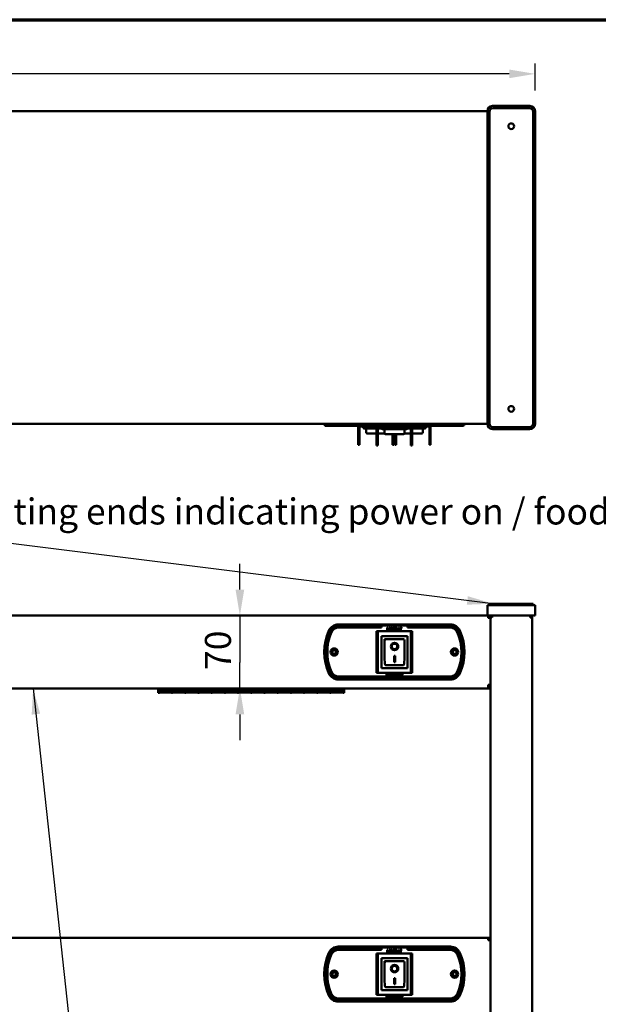
# Model space of a CAD drawing. Units: millimetres. Extents: x 33 to 3544, y 50 to 2050.
# Drawn here: x 607 to 1164, y 1102 to 2050 of the extents above; entities that cross this region are included whole.
import ezdxf

# ---------------------------------------------------------------- set-up
doc = ezdxf.new("R2010")
doc.units = ezdxf.units.MM
doc.header["$LTSCALE"] = 10
for name, color, linetype, lineweight in [('Border (ISO)', 7, 'Continuous', 70), ('Dimension (ISO)', 7, 'Continuous', 25), ('Symbol (ISO)', 7, 'Continuous', 25), ('Visible (ISO)', 7, 'Continuous', 50)]:
    doc.layers.add(name, color=color, linetype=linetype, lineweight=lineweight)
doc.styles.add('Note Text (ISO)', font='tahoma.ttf')
doc.dimstyles.new('Default (ISO)', dxfattribs={"dimscale": 10, "dimtxt": 2.5, "dimasz": 2.5, "dimexe": 1, "dimexo": 2, "dimgap": 0.762, "dimtad": 1, "dimtoh": 1, "dimdec": 1, "dimrnd": 1e-08, "dimzin": 0, "dimdsep": 46, "dimtxsty": 'Note Text (ISO)', "dimcen": 0.09, "dimdle": 10, "dimclrd": 256, "dimclre": 256, "dimclrt": 256, "dimadec": 1, "dimazin": 0, "dimtfac": 1.40208, "dimtmove": 0, "dimatfit": 3, "dimfxl": 1, "dimtolj": 1, "dimtzin": 0, "dimlwd": -1, "dimlwe": -1, "dimarcsym": 0})
doc.dimstyles.new('Default - Method 1b (ISO)$7', dxfattribs={"dimscale": 10, "dimtxt": 2.5, "dimasz": 2.5, "dimexe": 3.175, "dimexo": 0, "dimgap": 0.762, "dimtad": 1, "dimtoh": 1, "dimrnd": 1e-08, "dimtxsty": 'Note Text (ISO)', "dimcen": 0.09, "dimdle": 10, "dimclrd": 256, "dimclre": 256, "dimclrt": 256, "dimazin": 2, "dimtfac": 1.4, "dimtmove": 0, "dimatfit": 3, "dimfxl": 1, "dimtolj": 1, "dimlwd": -1, "dimlwe": -1, "dimarcsym": 0})

# ---------------------------------------------------------------- blocks, each defined once
blk = doc.blocks.new('Borders Default Border')
at = {"layer": 'Border (ISO)', "flags": 128}
blk.add_lwpolyline([(5, 5), (5, 205), (292, 205), (292, 5), (5, 5)], dxfattribs=at)
blk = doc.blocks.new('*D9')
at = {"layer": 'Defpoints', "color": 0, "transparency": 16777216}
for p in [(226.98, 1997.88), (226.98, 1961.95), (1102.98, 1961.95)]:
    blk.add_point(p, dxfattribs=at)
at = {"layer": 'Dimension (ISO)', "transparency": 16777216}
for p, q in [((226.98, 1981.95), (226.98, 2007.88)), ((1102.98, 1981.95), (1102.98, 2007.88)), ((1077.98, 1997.88), (251.98, 1997.88))]:
    blk.add_line(p, q, dxfattribs=at)
for points in [[(251.98, 2002.04), (251.98, 1993.71), (226.98, 1997.88)], [(1077.98, 2002.04), (1077.98, 1993.71), (1102.98, 1997.88)]]:
    blk.add_solid(points, dxfattribs=at)
at = {"layer": 'Dimension (ISO)', "transparency": 16777216, "insert": (481.94, 2031.64), "char_height": 25, "attachment_point": 1, "style": 'Note Text (ISO)'}
blk.add_mtext('\\A1;876', dxfattribs=at)
blk = doc.blocks.new('*D11')
at = {"layer": 'Defpoints', "color": 0, "transparency": 16777216}
for p in [(818.81, 1476.48), (818.59, 1406.48), (818.81, 1406.48)]:
    blk.add_point(p, dxfattribs=at)
at = {"layer": 'Dimension (ISO)', "transparency": 16777216}
for p, q in [((818.81, 1501.48), (818.81, 1526.48)), ((818.81, 1476.48), (818.81, 1451.48)), ((818.81, 1451.48), (818.81, 1431.48)), ((818.81, 1406.48), (818.81, 1431.48)), ((818.81, 1381.48), (818.81, 1356.48))]:
    blk.add_line(p, q, dxfattribs=at)
for points in [[(814.64, 1501.48), (822.98, 1501.48), (818.81, 1476.48)], [(814.64, 1381.48), (822.98, 1381.48), (818.81, 1406.48)]]:
    blk.add_solid(points, dxfattribs=at)
at = {"layer": 'Dimension (ISO)', "transparency": 16777216, "insert": (785.17, 1424.24), "char_height": 25, "attachment_point": 1, "rotation": 90, "style": 'Note Text (ISO)'}
blk.add_mtext('\\A1;70', dxfattribs=at)

msp = doc.modelspace()

# ---------------------------------------------------------------- linework, layer by layer
at = {"layer": 'Visible (ISO)'}
for p, q in [((272.98, 1961.95), (1056.98, 1961.95)), ((1056.98, 1660.95), (1056.98, 1961.95)), ((1061.98, 1966.95), (1097.98, 1966.95)), ((1062.48, 1964.95), (1097.48, 1964.95)), ((1102.98, 1961.95), (1102.98, 1660.95)), ((1058.98, 1661.45), (1058.98, 1961.45)), ((1100.98, 1961.45), (1100.98, 1661.45)), ((272.98, 1660.95), (1056.98, 1660.95)), ((899.98, 1659.75), (899.98, 1660.95)), ((899.98, 1659.75), (904.43, 1659.75)), ((900.98, 1659.75), (900.98, 1659.25)), ((900.98, 1659.25), (905.34, 1659.25)), ((901.98, 1659.25), (901.98, 1659.05)), ((901.98, 1659.05), (905.81, 1659.05)), ((913.54, 1659.75), (904.43, 1659.75)), ((913.54, 1659.25), (905.34, 1659.25)), ((905.81, 1659.05), (914.11, 1659.05)), ((913.54, 1659.75), (1021.42, 1659.75)), ((1021.42, 1659.25), (913.54, 1659.25)), ((954.98, 1659.05), (914.11, 1659.05)), ((934.83, 1658.55), (950.87, 1658.55)), ((937.48, 1657.55), (937.48, 1658.55)), ((954.98, 1659.25), (954.98, 1659.05)), ((960.41, 1659.25), (960.41, 1658.95)), ((961.15, 1658.95), (960.41, 1658.95)), ((961.15, 1659.25), (961.15, 1658.95)), ((961.71, 1658.95), (961.15, 1658.95)), ((961.71, 1659.25), (961.71, 1658.95)), ((962.27, 1658.95), (961.71, 1658.95)), ((962.27, 1659.25), (962.27, 1658.95)), ((963, 1658.95), (962.27, 1658.95)), ((963, 1659.25), (963, 1658.95)), ((963.38, 1659.25), (963.38, 1658.95)), ((964.61, 1658.95), (963.38, 1658.95)), ((965.84, 1658.95), (964.61, 1658.95)), ((965.84, 1659.25), (965.84, 1658.95)), ((966.22, 1659.25), (966.22, 1658.95)), ((967.92, 1658.95), (966.22, 1658.95)), ((967.92, 1659.25), (967.92, 1658.95)), ((968.25, 1659.25), (968.25, 1658.95)), ((969.95, 1658.95), (968.25, 1658.95)), ((969.95, 1659.25), (969.95, 1658.95)), ((970.01, 1659.25), (970.01, 1658.95)), ((970.86, 1658.95), (970.01, 1658.95)), ((970.86, 1659.25), (970.86, 1658.95)), ((971.56, 1658.95), (970.86, 1658.95)), ((971.56, 1659.25), (971.56, 1658.95)), ((972.41, 1658.95), (971.56, 1658.95)), ((972.41, 1659.25), (972.41, 1658.95)), ((974.55, 1658.95), (972.41, 1658.95)), ((974.55, 1659.25), (974.55, 1658.95)), ((979.98, 1659.25), (979.98, 1659.05)), ((1020.85, 1659.05), (979.98, 1659.05)), ((984.09, 1658.55), (1000.13, 1658.55)), ((997.78, 1657.55), (997.78, 1658.55)), ((1020.85, 1659.05), (1029.15, 1659.05)), ((1030.53, 1659.75), (1021.42, 1659.75)), ((1029.62, 1659.25), (1021.42, 1659.25)), ((1029.15, 1659.05), (1032.98, 1659.05)), ((1029.62, 1659.25), (1033.98, 1659.25)), ((1030.53, 1659.75), (1034.98, 1659.75)), ((1032.98, 1659.25), (1032.98, 1659.05)), ((1033.98, 1659.75), (1033.98, 1659.25)), ((1034.98, 1659.75), (1034.98, 1660.95)), ((932.63, 1657.55), (932.63, 1648.75)), ((933.83, 1657.55), (933.83, 1648.75)), ((938.48, 1656.55), (950.28, 1656.55)), ((940.48, 1656.55), (940.48, 1652.77)), ((940.48, 1652.57), (940.48, 1652.77)), ((950.28, 1651.77), (941.28, 1651.77)), ((950.28, 1657.05), (950.28, 1648.25)), ((951.48, 1657.05), (951.48, 1648.25)), ((951.48, 1656.55), (955.26, 1656.55)), ((958.18, 1651.77), (951.48, 1651.77)), ((952.48, 1658.05), (982.48, 1658.05)), ((955.13, 1657.05), (955.13, 1658.05)), ((956.13, 1656.05), (979.13, 1656.05)), ((958.13, 1656.05), (958.13, 1652.27)), ((958.13, 1652.07), (958.13, 1652.27)), ((976.13, 1651.27), (958.93, 1651.27)), ((965.83, 1651.27), (965.83, 1648.75)), ((967.03, 1648.75), (967.03, 1651.27)), ((967.93, 1651.27), (967.93, 1648.75)), ((969.13, 1651.27), (969.13, 1648.75)), ((983.48, 1651.77), (977, 1651.77)), ((977.13, 1652.27), (977.13, 1656.05)), ((980, 1656.55), (983.48, 1656.55)), ((980.13, 1657.05), (980.13, 1658.05)), ((983.48, 1657.05), (983.48, 1648.25)), ((984.68, 1648.25), (984.68, 1657.05)), ((984.68, 1656.55), (996.78, 1656.55)), ((993.78, 1651.77), (984.68, 1651.77)), ((994.78, 1652.77), (994.78, 1656.55)), ((1001.13, 1657.55), (1001.13, 1648.75)), ((1002.33, 1648.75), (1002.33, 1657.55)), ((1097.98, 1655.95), (1061.98, 1655.95)), ((1097.48, 1657.95), (1062.48, 1657.95)), ((932.63, 1640.75), (932.63, 1648.75)), ((932.63, 1640.75), (933.83, 1640.75)), ((933.83, 1648.75), (933.83, 1640.75)), ((950.28, 1640.25), (950.28, 1648.25)), ((950.28, 1640.25), (951.48, 1640.25)), ((951.48, 1648.25), (951.48, 1640.25)), ((965.83, 1640.75), (965.83, 1648.75)), ((965.83, 1640.75), (967.03, 1640.75)), ((967.03, 1648.75), (967.03, 1640.75)), ((967.93, 1640.75), (967.93, 1648.75)), ((967.93, 1640.75), (969.13, 1640.75)), ((969.13, 1648.75), (969.13, 1640.75)), ((983.48, 1640.25), (983.48, 1648.25)), ((983.48, 1640.25), (984.68, 1640.25)), ((984.68, 1648.25), (984.68, 1640.25)), ((1001.13, 1640.75), (1001.13, 1648.75)), ((1001.13, 1640.75), (1002.33, 1640.75)), ((1002.33, 1648.75), (1002.33, 1640.75)), ((1058.98, 1487.98), (1062.48, 1487.98)), ((1058.98, 1487.98), (1058.98, 1486.48)), ((1097.48, 1487.98), (1062.48, 1487.98)), ((1097.48, 1487.98), (1100.98, 1487.98)), ((1100.98, 1487.98), (1100.98, 1486.48)), ((1056.98, 1486.48), (1061.98, 1486.48)), ((1056.98, 1486.48), (1056.98, 1476.48)), ((1097.98, 1486.48), (1061.98, 1486.48)), ((1097.98, 1486.48), (1102.98, 1486.48)), ((1102.98, 1476.48), (1102.98, 1486.48)), ((272.98, 1476.48), (1056.98, 1476.48)), ((1061.98, 1476.48), (1056.98, 1476.48)), ((1057.78, 1476.48), (1057.78, 1474.28)), ((1058.78, 1474.28), (1058.78, 1474.24)), ((1058.78, 1474.28), (1059.98, 1474.28)), ((1059.98, 546.48), (1059.98, 1475.64)), ((1060.68, 1475.64), (1059.98, 1475.64)), ((1060.82, 1475.78), (1060.82, 1476.48)), ((1097.98, 1476.48), (1061.98, 1476.48)), ((1102.98, 1476.48), (1097.98, 1476.48)), ((1098.28, 1475.78), (1098.22, 1475.78)), ((1098.28, 1475.78), (1098.28, 1476.48)), ((1099.65, 1474.78), (1098.28, 1474.78)), ((1099.98, 1474.78), (1099.65, 1474.78)), ((1099.98, 546.48), (1099.98, 1474.78)), ((913.54, 1467.98), (1021.42, 1467.98)), ((1021.42, 1466.98), (913.54, 1466.98)), ((954.98, 1465.98), (914.11, 1465.98)), ((914.11, 1464.98), (954.98, 1464.98)), ((950.28, 1453.48), (950.28, 1461.48)), ((951.48, 1461.48), (950.28, 1461.48)), ((951.48, 1461.48), (951.48, 1453.48)), ((952.48, 1461.48), (951.48, 1461.48)), ((952.48, 1461.48), (982.48, 1461.48)), ((954.98, 1464.98), (954.98, 1465.98)), ((960.41, 1464.98), (960.41, 1462.44)), ((961.15, 1464.98), (960.41, 1464.98)), ((960.41, 1462.44), (961.01, 1462.44)), ((961.01, 1464.12), (961.47, 1463.04)), ((961.01, 1462.44), (961.01, 1464.12)), ((961.71, 1463.73), (961.15, 1464.98)), ((961.47, 1463.04), (961.91, 1463.04)), ((962.27, 1464.98), (961.71, 1463.73)), ((961.91, 1463.04), (962.37, 1464.12)), ((963, 1464.98), (962.27, 1464.98)), ((962.37, 1464.12), (962.37, 1462.44)), ((962.37, 1462.44), (963, 1462.44)), ((963, 1462.44), (963, 1464.98)), ((966.22, 1464.98), (966.22, 1462.44)), ((967.92, 1464.98), (966.22, 1464.98)), ((966.22, 1462.44), (966.86, 1462.44)), ((966.86, 1464.02), (966.86, 1464.5)), ((966.86, 1464.5), (967.92, 1464.5)), ((967.84, 1464.02), (966.86, 1464.02)), ((966.86, 1463.53), (967.84, 1463.53)), ((966.86, 1462.44), (966.86, 1463.53)), ((967.84, 1463.53), (967.84, 1464.02)), ((967.92, 1464.5), (967.92, 1464.98)), ((968.25, 1464.98), (968.25, 1462.44)), ((969.95, 1464.98), (968.25, 1464.98)), ((968.25, 1462.44), (968.88, 1462.44)), ((968.88, 1464.02), (968.88, 1464.5)), ((968.88, 1464.5), (969.95, 1464.5)), ((969.87, 1464.02), (968.88, 1464.02)), ((968.88, 1463.53), (969.87, 1463.53)), ((968.88, 1462.44), (968.88, 1463.53)), ((969.87, 1463.53), (969.87, 1464.02)), ((969.95, 1464.5), (969.95, 1464.98)), ((970.86, 1464.98), (970.01, 1462.44)), ((970.01, 1462.44), (970.64, 1462.44)), ((970.64, 1462.44), (970.81, 1462.96)), ((970.81, 1462.96), (971.6, 1462.96)), ((971.56, 1464.98), (970.86, 1464.98)), ((970.94, 1463.42), (971.2, 1464.26)), ((971.46, 1463.42), (970.94, 1463.42)), ((971.2, 1464.26), (971.46, 1463.42)), ((972.42, 1462.44), (971.56, 1464.98)), ((971.6, 1462.96), (971.76, 1462.44)), ((971.76, 1462.44), (972.42, 1462.44)), ((972.41, 1464.98), (972.41, 1464.5)), ((974.55, 1464.98), (972.41, 1464.98)), ((972.41, 1464.5), (973.16, 1464.5)), ((973.16, 1464.5), (973.16, 1462.44)), ((973.16, 1462.44), (973.8, 1462.44)), ((973.8, 1464.5), (974.55, 1464.5)), ((973.8, 1462.44), (973.8, 1464.5)), ((974.55, 1464.5), (974.55, 1464.98)), ((979.98, 1465.98), (979.98, 1464.98)), ((1020.85, 1465.98), (979.98, 1465.98)), ((979.98, 1464.98), (1020.85, 1464.98)), ((982.48, 1461.48), (983.48, 1461.48)), ((983.48, 1453.48), (983.48, 1461.48)), ((984.68, 1461.48), (983.48, 1461.48)), ((984.68, 1461.48), (984.68, 1453.48)), ((950.28, 1453.48), (950.28, 1429.48)), ((951.48, 1453.48), (951.48, 1429.48)), ((980.13, 1456.88), (955.13, 1456.88)), ((955.13, 1456.88), (956.13, 1455.88)), ((955.13, 1456.88), (955.13, 1425.88)), ((976.13, 1453.88), (958.13, 1453.88)), ((958.13, 1453.86), (958.13, 1453.88)), ((958.13, 1453.86), (958.13, 1433.98)), ((977.13, 1433.98), (977.13, 1452.88)), ((980.13, 1456.88), (979.13, 1455.88)), ((980.13, 1425.88), (980.13, 1456.88)), ((983.48, 1429.48), (983.48, 1453.48)), ((984.68, 1429.48), (984.68, 1453.48)), ((964.94, 1446.8), (964.94, 1446.9)), ((970.32, 1446.8), (970.32, 1446.9)), ((967.13, 1437.7), (968.13, 1437.7)), ((967.13, 1431.82), (967.13, 1437.7)), ((968.13, 1431.92), (967.13, 1431.92)), ((968.13, 1431.82), (967.13, 1431.82)), ((968.13, 1437.7), (968.13, 1431.82)), ((950.28, 1421.48), (950.28, 1429.48)), ((950.28, 1421.48), (951.48, 1421.48)), ((951.48, 1429.48), (951.48, 1421.48)), ((952.48, 1421.48), (951.48, 1421.48)), ((982.48, 1421.48), (952.48, 1421.48)), ((955.13, 1425.88), (956.13, 1426.88)), ((955.13, 1425.88), (980.13, 1425.88)), ((976.13, 1428.88), (959.13, 1428.88)), ((979.13, 1426.88), (980.13, 1425.88)), ((982.48, 1421.48), (983.48, 1421.48)), ((983.48, 1421.48), (983.48, 1429.48)), ((983.48, 1421.48), (984.68, 1421.48)), ((984.68, 1429.48), (984.68, 1421.48)), ((913.54, 1415.98), (1021.42, 1415.98)), ((1021.42, 1414.98), (913.54, 1414.98)), ((958.48, 1417.98), (914.11, 1417.98)), ((914.11, 1416.98), (958.48, 1416.98)), ((958.48, 1416.98), (958.48, 1417.98)), ((959.8, 1420.42), (959.8, 1417.37)), ((960.56, 1420.42), (959.8, 1420.42)), ((959.8, 1417.37), (961.83, 1417.37)), ((960.56, 1417.95), (960.56, 1420.42)), ((961.83, 1417.95), (960.56, 1417.95)), ((961.83, 1417.37), (961.83, 1417.95)), ((962.07, 1420.42), (962.07, 1419.89)), ((963.71, 1420.42), (962.07, 1420.42)), ((962.07, 1419.89), (962.51, 1419.89)), ((962.07, 1417.9), (962.07, 1417.37)), ((962.51, 1417.9), (962.07, 1417.9)), ((962.07, 1417.37), (963.71, 1417.37)), ((962.51, 1419.89), (962.51, 1417.9)), ((963.28, 1419.89), (963.71, 1419.89)), ((963.28, 1417.9), (963.28, 1419.89)), ((963.71, 1417.9), (963.28, 1417.9)), ((963.71, 1419.89), (963.71, 1420.42)), ((963.71, 1417.37), (963.71, 1417.9)), ((965.44, 1419.05), (965.44, 1418.47)), ((966.77, 1419.05), (965.44, 1419.05)), ((965.44, 1418.47), (966.03, 1418.47)), ((966.03, 1418.47), (966.03, 1417.87)), ((966.69, 1419.49), (966.76, 1419.49)), ((966.76, 1419.49), (966.76, 1420.21)), ((966.77, 1417.54), (966.77, 1419.05)), ((967.35, 1420.42), (967.35, 1417.37)), ((968.11, 1420.42), (967.35, 1420.42)), ((967.35, 1417.37), (968.11, 1417.37)), ((968.11, 1419.3), (968.11, 1420.42)), ((969.15, 1419.3), (968.11, 1419.3)), ((968.11, 1418.72), (969.15, 1418.72)), ((968.11, 1417.37), (968.11, 1418.72)), ((969.15, 1420.42), (969.15, 1419.3)), ((969.92, 1420.42), (969.15, 1420.42)), ((969.15, 1418.72), (969.15, 1417.37)), ((969.15, 1417.37), (969.92, 1417.37)), ((969.92, 1417.37), (969.92, 1420.42)), ((970.24, 1420.42), (970.24, 1419.84)), ((972.81, 1420.42), (970.24, 1420.42)), ((970.24, 1419.84), (971.14, 1419.84)), ((971.14, 1419.84), (971.14, 1417.37)), ((971.14, 1417.37), (971.9, 1417.37)), ((971.9, 1419.84), (972.81, 1419.84)), ((971.9, 1417.37), (971.9, 1419.84)), ((972.81, 1419.84), (972.81, 1420.42)), ((972.96, 1418.28), (972.96, 1417.55)), ((973.02, 1418.28), (972.96, 1418.28)), ((975.2, 1419.57), (975.26, 1419.57)), ((975.26, 1419.57), (975.26, 1420.27)), ((976.48, 1417.98), (976.48, 1416.98)), ((1020.85, 1417.98), (976.48, 1417.98)), ((976.48, 1416.98), (1020.85, 1416.98)), ((272.18, 1406.48), (1057.78, 1406.48)), ((740.28, 1406.48), (740.28, 1402.22)), ((741.38, 1406.47), (753.08, 1406.47)), ((741.38, 1406.47), (741.38, 1402.81)), ((753.08, 1404), (741.38, 1404)), ((741.38, 1403.99), (753.08, 1403.99)), ((753.08, 1402.81), (741.38, 1402.81)), ((741.38, 1402.65), (753.08, 1402.65)), ((741.38, 1402.65), (741.38, 1402.22)), ((753.08, 1402.81), (753.08, 1406.47)), ((753.08, 1402.22), (753.08, 1402.65)), ((754.08, 1406.47), (765.78, 1406.47)), ((754.08, 1406.47), (754.08, 1402.81)), ((765.78, 1404), (754.08, 1404)), ((754.08, 1403.99), (765.78, 1403.99)), ((765.78, 1402.81), (754.08, 1402.81)), ((754.08, 1402.65), (765.78, 1402.65)), ((754.08, 1402.65), (754.08, 1402.22)), ((765.78, 1402.81), (765.78, 1406.47)), ((765.78, 1402.22), (765.78, 1402.65)), ((766.78, 1406.47), (778.48, 1406.47)), ((766.78, 1406.47), (766.78, 1402.81)), ((778.48, 1404), (766.78, 1404)), ((766.78, 1403.99), (778.48, 1403.99)), ((778.48, 1402.81), (766.78, 1402.81)), ((766.78, 1402.65), (778.48, 1402.65)), ((766.78, 1402.65), (766.78, 1402.22)), ((778.48, 1402.81), (778.48, 1406.47)), ((778.48, 1402.22), (778.48, 1402.65)), ((779.48, 1406.47), (791.18, 1406.47)), ((779.48, 1406.47), (779.48, 1402.81)), ((791.18, 1404), (779.48, 1404)), ((779.48, 1403.99), (791.18, 1403.99)), ((791.18, 1402.81), (779.48, 1402.81)), ((779.48, 1402.65), (791.18, 1402.65)), ((779.48, 1402.65), (779.48, 1402.22)), ((791.18, 1402.81), (791.18, 1406.47)), ((791.18, 1402.22), (791.18, 1402.65)), ((792.18, 1406.47), (803.88, 1406.47)), ((792.18, 1406.47), (792.18, 1402.81)), ((803.88, 1404), (792.18, 1404)), ((792.18, 1403.99), (803.88, 1403.99)), ((803.88, 1402.81), (792.18, 1402.81)), ((792.18, 1402.65), (803.88, 1402.65)), ((792.18, 1402.65), (792.18, 1402.22)), ((803.88, 1402.81), (803.88, 1406.47)), ((803.88, 1402.22), (803.88, 1402.65)), ((804.88, 1406.47), (816.58, 1406.47)), ((804.88, 1406.47), (804.88, 1402.81)), ((816.58, 1404), (804.88, 1404)), ((804.88, 1403.99), (816.58, 1403.99)), ((816.58, 1402.81), (804.88, 1402.81)), ((804.88, 1402.65), (816.58, 1402.65)), ((804.88, 1402.65), (804.88, 1402.22)), ((816.58, 1402.81), (816.58, 1406.47)), ((816.58, 1402.22), (816.58, 1402.65)), ((817.58, 1406.47), (829.28, 1406.47)), ((817.58, 1406.47), (817.58, 1402.81)), ((829.28, 1404), (817.58, 1404)), ((817.58, 1403.99), (829.28, 1403.99)), ((829.28, 1402.81), (817.58, 1402.81)), ((817.58, 1402.65), (829.28, 1402.65)), ((817.58, 1402.65), (817.58, 1402.22)), ((829.28, 1402.81), (829.28, 1406.47)), ((829.28, 1402.22), (829.28, 1402.65)), ((830.28, 1406.47), (841.98, 1406.47)), ((830.28, 1406.47), (830.28, 1402.81)), ((841.98, 1404), (830.28, 1404)), ((830.28, 1403.99), (841.98, 1403.99)), ((841.98, 1402.81), (830.28, 1402.81)), ((830.28, 1402.65), (841.98, 1402.65)), ((830.28, 1402.65), (830.28, 1402.22)), ((841.98, 1402.81), (841.98, 1406.47)), ((841.98, 1402.22), (841.98, 1402.65)), ((842.98, 1406.47), (854.68, 1406.47)), ((842.98, 1406.47), (842.98, 1402.81)), ((854.68, 1404), (842.98, 1404)), ((842.98, 1403.99), (854.68, 1403.99)), ((854.68, 1402.81), (842.98, 1402.81)), ((842.98, 1402.65), (854.68, 1402.65)), ((842.98, 1402.65), (842.98, 1402.22)), ((854.68, 1402.81), (854.68, 1406.47)), ((854.68, 1402.22), (854.68, 1402.65)), ((855.68, 1406.47), (867.38, 1406.47)), ((855.68, 1406.47), (855.68, 1402.81)), ((867.38, 1404), (855.68, 1404)), ((855.68, 1403.99), (867.38, 1403.99)), ((867.38, 1402.81), (855.68, 1402.81)), ((855.68, 1402.65), (867.38, 1402.65)), ((855.68, 1402.65), (855.68, 1402.22)), ((867.38, 1402.81), (867.38, 1406.47)), ((867.38, 1402.22), (867.38, 1402.65)), ((868.38, 1406.47), (880.08, 1406.47)), ((868.38, 1406.47), (868.38, 1402.81)), ((880.08, 1404), (868.38, 1404)), ((868.38, 1403.99), (880.08, 1403.99)), ((880.08, 1402.81), (868.38, 1402.81)), ((868.38, 1402.65), (880.08, 1402.65)), ((868.38, 1402.65), (868.38, 1402.22)), ((880.08, 1402.81), (880.08, 1406.47)), ((880.08, 1402.22), (880.08, 1402.65)), ((881.08, 1406.47), (892.78, 1406.47)), ((881.08, 1406.47), (881.08, 1402.81)), ((892.78, 1404), (881.08, 1404)), ((881.08, 1403.99), (892.78, 1403.99)), ((892.78, 1402.81), (881.08, 1402.81)), ((881.08, 1402.65), (892.78, 1402.65)), ((881.08, 1402.65), (881.08, 1402.22)), ((892.78, 1402.81), (892.78, 1406.47)), ((892.78, 1402.22), (892.78, 1402.65)), ((893.78, 1406.47), (905.48, 1406.47)), ((893.78, 1406.47), (893.78, 1402.81)), ((905.48, 1404), (893.78, 1404)), ((893.78, 1403.99), (905.48, 1403.99)), ((905.48, 1402.81), (893.78, 1402.81)), ((893.78, 1402.65), (905.48, 1402.65)), ((893.78, 1402.65), (893.78, 1402.22)), ((905.48, 1402.81), (905.48, 1406.47)), ((905.48, 1402.22), (905.48, 1402.65)), ((906.48, 1406.47), (918.18, 1406.47)), ((906.48, 1406.47), (906.48, 1402.81)), ((918.18, 1404), (906.48, 1404)), ((906.48, 1403.99), (918.18, 1403.99)), ((918.18, 1402.81), (906.48, 1402.81)), ((906.48, 1402.65), (918.18, 1402.65)), ((906.48, 1402.65), (906.48, 1402.22)), ((918.18, 1402.81), (918.18, 1406.47)), ((918.18, 1402.22), (918.18, 1402.65)), ((919.28, 1406.48), (919.28, 1402.22)), ((1057.78, 1409.88), (1059.98, 1409.88)), ((1057.78, 1408.68), (1057.78, 1409.88)), ((1057.78, 1409.48), (1058.98, 1409.48)), ((1058.98, 1408.78), (1057.78, 1408.78)), ((1057.78, 1408.68), (1057.78, 1406.48)), ((1059.98, 1407.68), (1057.78, 1407.68)), ((1059.98, 1406.48), (1057.78, 1406.48)), ((1058.08, 1409.48), (1058.08, 1409.88)), ((1058.78, 1409.88), (1058.78, 1409.48)), ((741.38, 1402.22), (740.28, 1402.22)), ((754.08, 1402.22), (753.08, 1402.22)), ((766.78, 1402.22), (765.78, 1402.22)), ((779.48, 1402.22), (778.48, 1402.22)), ((792.18, 1402.22), (791.18, 1402.22)), ((804.88, 1402.22), (803.88, 1402.22)), ((817.58, 1402.22), (816.58, 1402.22)), ((830.28, 1402.22), (829.28, 1402.22)), ((842.98, 1402.22), (841.98, 1402.22)), ((855.68, 1402.22), (854.68, 1402.22)), ((868.38, 1402.22), (867.38, 1402.22)), ((881.08, 1402.22), (880.08, 1402.22)), ((893.78, 1402.22), (892.78, 1402.22)), ((906.48, 1402.22), (905.48, 1402.22)), ((919.28, 1402.22), (918.18, 1402.22)), ((272.18, 1166.48), (1057.78, 1166.48)), ((1057.78, 1166.48), (1057.78, 1164.28)), ((913.54, 1157.98), (1021.42, 1157.98)), ((1021.42, 1156.98), (913.54, 1156.98)), ((1058.78, 1164.28), (1058.78, 1164.24)), ((1058.78, 1164.28), (1059.98, 1164.28)), ((954.98, 1155.98), (914.11, 1155.98)), ((914.11, 1154.98), (954.98, 1154.98)), ((950.28, 1143.48), (950.28, 1151.48)), ((951.48, 1151.48), (950.28, 1151.48)), ((951.48, 1151.48), (951.48, 1143.48)), ((952.48, 1151.48), (951.48, 1151.48)), ((952.48, 1151.48), (982.48, 1151.48)), ((954.98, 1154.98), (954.98, 1155.98)), ((980.13, 1146.88), (955.13, 1146.88)), ((955.13, 1146.88), (956.13, 1145.88)), ((955.13, 1146.88), (955.13, 1115.88)), ((960.41, 1154.98), (960.41, 1152.44)), ((961.15, 1154.98), (960.41, 1154.98)), ((960.41, 1152.44), (961.01, 1152.44)), ((961.01, 1154.12), (961.47, 1153.04)), ((961.01, 1152.44), (961.01, 1154.12)), ((961.71, 1153.73), (961.15, 1154.98)), ((961.47, 1153.04), (961.91, 1153.04)), ((962.27, 1154.98), (961.71, 1153.73)), ((961.91, 1153.04), (962.37, 1154.12)), ((963, 1154.98), (962.27, 1154.98)), ((962.37, 1154.12), (962.37, 1152.44)), ((962.37, 1152.44), (963, 1152.44)), ((963, 1152.44), (963, 1154.98)), ((966.22, 1154.98), (966.22, 1152.44)), ((967.92, 1154.98), (966.22, 1154.98)), ((966.22, 1152.44), (966.86, 1152.44)), ((966.86, 1154.02), (966.86, 1154.5)), ((966.86, 1154.5), (967.92, 1154.5)), ((967.84, 1154.02), (966.86, 1154.02)), ((966.86, 1153.53), (967.84, 1153.53)), ((966.86, 1152.44), (966.86, 1153.53)), ((967.84, 1153.53), (967.84, 1154.02)), ((967.92, 1154.5), (967.92, 1154.98)), ((968.25, 1154.98), (968.25, 1152.44)), ((969.95, 1154.98), (968.25, 1154.98)), ((968.25, 1152.44), (968.88, 1152.44)), ((968.88, 1154.02), (968.88, 1154.5)), ((968.88, 1154.5), (969.95, 1154.5)), ((969.87, 1154.02), (968.88, 1154.02)), ((968.88, 1153.53), (969.87, 1153.53)), ((968.88, 1152.44), (968.88, 1153.53)), ((969.87, 1153.53), (969.87, 1154.02)), ((969.95, 1154.5), (969.95, 1154.98)), ((970.86, 1154.98), (970.01, 1152.44)), ((970.01, 1152.44), (970.64, 1152.44)), ((970.64, 1152.44), (970.81, 1152.96)), ((970.81, 1152.96), (971.6, 1152.96)), ((971.56, 1154.98), (970.86, 1154.98)), ((970.94, 1153.42), (971.2, 1154.26)), ((971.46, 1153.42), (970.94, 1153.42)), ((971.2, 1154.26), (971.46, 1153.42)), ((972.42, 1152.44), (971.56, 1154.98)), ((971.6, 1152.96), (971.76, 1152.44)), ((971.76, 1152.44), (972.42, 1152.44)), ((972.41, 1154.98), (972.41, 1154.5)), ((974.55, 1154.98), (972.41, 1154.98)), ((972.41, 1154.5), (973.16, 1154.5)), ((973.16, 1154.5), (973.16, 1152.44)), ((973.16, 1152.44), (973.8, 1152.44)), ((973.8, 1154.5), (974.55, 1154.5)), ((973.8, 1152.44), (973.8, 1154.5)), ((974.55, 1154.5), (974.55, 1154.98)), ((980.13, 1146.88), (979.13, 1145.88)), ((979.98, 1155.98), (979.98, 1154.98)), ((1020.85, 1155.98), (979.98, 1155.98)), ((979.98, 1154.98), (1020.85, 1154.98)), ((980.13, 1115.88), (980.13, 1146.88)), ((982.48, 1151.48), (983.48, 1151.48)), ((983.48, 1143.48), (983.48, 1151.48)), ((984.68, 1151.48), (983.48, 1151.48)), ((984.68, 1151.48), (984.68, 1143.48)), ((950.28, 1143.48), (950.28, 1119.48)), ((951.48, 1143.48), (951.48, 1119.48)), ((976.13, 1143.88), (958.13, 1143.88)), ((958.13, 1143.86), (958.13, 1143.88)), ((958.13, 1143.86), (958.13, 1123.98)), ((977.13, 1123.98), (977.13, 1142.88)), ((983.48, 1119.48), (983.48, 1143.48)), ((984.68, 1119.48), (984.68, 1143.48)), ((964.94, 1136.8), (964.94, 1136.9)), ((967.13, 1127.7), (968.13, 1127.7)), ((967.13, 1121.82), (967.13, 1127.7)), ((968.13, 1127.7), (968.13, 1121.82)), ((970.32, 1136.8), (970.32, 1136.9)), ((950.28, 1111.48), (950.28, 1119.48)), ((951.48, 1119.48), (951.48, 1111.48)), ((976.13, 1118.88), (959.13, 1118.88)), ((968.13, 1121.92), (967.13, 1121.92)), ((968.13, 1121.82), (967.13, 1121.82)), ((983.48, 1111.48), (983.48, 1119.48)), ((984.68, 1119.48), (984.68, 1111.48)), ((950.28, 1111.48), (951.48, 1111.48)), ((952.48, 1111.48), (951.48, 1111.48)), ((982.48, 1111.48), (952.48, 1111.48)), ((955.13, 1115.88), (956.13, 1116.88)), ((955.13, 1115.88), (980.13, 1115.88)), ((959.8, 1110.42), (959.8, 1107.37)), ((960.56, 1110.42), (959.8, 1110.42)), ((960.56, 1107.95), (960.56, 1110.42)), ((962.07, 1110.42), (962.07, 1109.89)), ((963.71, 1110.42), (962.07, 1110.42)), ((962.07, 1109.89), (962.51, 1109.89)), ((962.51, 1109.89), (962.51, 1107.9)), ((963.28, 1109.89), (963.71, 1109.89)), ((963.28, 1107.9), (963.28, 1109.89)), ((963.71, 1109.89), (963.71, 1110.42)), ((965.44, 1109.05), (965.44, 1108.47)), ((966.77, 1109.05), (965.44, 1109.05)), ((966.69, 1109.49), (966.76, 1109.49)), ((966.76, 1109.49), (966.76, 1110.21)), ((966.77, 1107.54), (966.77, 1109.05)), ((967.35, 1110.42), (967.35, 1107.37)), ((968.11, 1110.42), (967.35, 1110.42)), ((968.11, 1109.3), (968.11, 1110.42)), ((969.15, 1109.3), (968.11, 1109.3)), ((968.11, 1108.72), (969.15, 1108.72)), ((968.11, 1107.37), (968.11, 1108.72)), ((969.15, 1110.42), (969.15, 1109.3)), ((969.92, 1110.42), (969.15, 1110.42)), ((969.15, 1108.72), (969.15, 1107.37)), ((969.92, 1107.37), (969.92, 1110.42)), ((970.24, 1110.42), (970.24, 1109.84)), ((972.81, 1110.42), (970.24, 1110.42)), ((970.24, 1109.84), (971.14, 1109.84)), ((971.14, 1109.84), (971.14, 1107.37)), ((971.9, 1109.84), (972.81, 1109.84)), ((971.9, 1107.37), (971.9, 1109.84)), ((972.81, 1109.84), (972.81, 1110.42)), ((975.2, 1109.57), (975.26, 1109.57)), ((975.26, 1109.57), (975.26, 1110.27)), ((979.13, 1116.88), (980.13, 1115.88)), ((982.48, 1111.48), (983.48, 1111.48)), ((983.48, 1111.48), (984.68, 1111.48)), ((913.54, 1105.98), (1021.42, 1105.98)), ((1021.42, 1104.98), (913.54, 1104.98)), ((958.48, 1107.98), (914.11, 1107.98)), ((914.11, 1106.98), (958.48, 1106.98)), ((958.48, 1106.98), (958.48, 1107.98)), ((959.8, 1107.37), (961.83, 1107.37)), ((961.83, 1107.95), (960.56, 1107.95)), ((961.83, 1107.37), (961.83, 1107.95)), ((962.07, 1107.9), (962.07, 1107.37)), ((962.51, 1107.9), (962.07, 1107.9)), ((962.07, 1107.37), (963.71, 1107.37)), ((963.71, 1107.9), (963.28, 1107.9)), ((963.71, 1107.37), (963.71, 1107.9)), ((965.44, 1108.47), (966.03, 1108.47)), ((966.03, 1108.47), (966.03, 1107.87)), ((967.35, 1107.37), (968.11, 1107.37)), ((969.15, 1107.37), (969.92, 1107.37)), ((971.14, 1107.37), (971.9, 1107.37)), ((972.96, 1108.28), (972.96, 1107.55)), ((973.02, 1108.28), (972.96, 1108.28)), ((976.48, 1107.98), (976.48, 1106.98)), ((1020.85, 1107.98), (976.48, 1107.98)), ((976.48, 1106.98), (1020.85, 1106.98))]:
    msp.add_line(p, q, dxfattribs=at)
for centre, radius in [((1079.98, 1947.45), 2.75), ((1079.98, 1675.45), 2.75), ((909.48, 1441.48), 3.5), ((909.48, 1441.48), 2.5), ((909.48, 1441.48), 1.8), ((1025.48, 1441.48), 3.5), ((1025.48, 1441.48), 2.5), ((1025.48, 1441.48), 1.8), ((909.48, 1131.48), 3.5), ((909.48, 1131.48), 2.5), ((909.48, 1131.48), 1.8), ((1025.48, 1131.48), 3.5), ((1025.48, 1131.48), 2.5), ((1025.48, 1131.48), 1.8)]:
    msp.add_circle(centre, radius, dxfattribs=at)
for centre, radius, start, end in [((1061.98, 1961.95), 5, 90, 180), ((1062.48, 1961.45), 3.5, 90, 180), ((1097.48, 1961.45), 3.5, 0, 90), ((1097.98, 1961.95), 5, 0, 90), ((934.83, 1657.55), 2.2, 137.01411, 180), ((934.83, 1657.55), 1, 90, 180), ((952.48, 1657.05), 2.2, 114.61998, 180), ((982.48, 1657.05), 2.2, 0, 65.38002), ((1000.13, 1657.55), 1, 0, 90), ((1000.13, 1657.55), 2.2, 0, 42.98589), ((1061.98, 1660.95), 5, 180, 270), ((1062.48, 1661.45), 3.5, 180, 270), ((1097.48, 1661.45), 3.5, 270, 0), ((1097.98, 1660.95), 5, 270, 0), ((938.48, 1657.55), 1, 180, 270), ((952.48, 1657.05), 1, 90, 180), ((956.13, 1657.05), 1, 180, 270), ((976.13, 1652.27), 1, 270, 0), ((979.13, 1657.05), 1, 270, 0), ((982.48, 1657.05), 1, 0, 90), ((993.78, 1652.77), 1, 270, 0), ((996.78, 1657.55), 1, 270, 0), ((1057.08, 1473.58), 1.7, 22.97696, 65.68426), ((1057.08, 1473.58), 1, 44.37865, 45.573), ((949.98, 1441.48), 50, 155.63802, 204.36198), ((949.98, 1441.48), 49, 155.63802, 204.36198), ((950.98, 1441.48), 49, 157.20097, 202.79903), ((950.98, 1441.48), 48, 157.20097, 202.79903), ((913.54, 1457.98), 10, 90, 155.63802), ((913.54, 1457.98), 9, 90, 155.63802), ((914.11, 1456.98), 9, 90, 157.20097), ((914.11, 1456.98), 8, 90, 157.20097), ((1020.85, 1456.98), 9, 22.79903, 90), ((1020.85, 1456.98), 8, 22.79903, 90), ((1021.42, 1457.98), 10, 24.36198, 90), ((1021.42, 1457.98), 9, 24.36198, 90), ((983.98, 1441.48), 48, 337.20097, 22.79903), ((983.98, 1441.48), 49, 337.20097, 22.79903), ((984.98, 1441.48), 49, 335.63802, 24.36198), ((984.98, 1441.48), 50, 335.63802, 24.36198), ((976.13, 1452.88), 1, 0, 90), ((914.11, 1425.98), 9, 202.79903, 270), ((914.11, 1425.98), 8, 202.79903, 270), ((1020.85, 1425.98), 8, 270, 337.20097), ((1020.85, 1425.98), 9, 270, 337.20097), ((913.54, 1424.98), 10, 204.36198, 270), ((913.54, 1424.98), 9, 204.36198, 270), ((1021.42, 1424.98), 9, 270, 335.63802), ((1021.42, 1424.98), 10, 270, 335.63802), ((1057.08, 1409.48), 1, 314.427, 315.573), ((1057.08, 1409.48), 1.7, 294.31574, 335.68426), ((1058.98, 1407.78), 1.7, 53.96812, 90), ((1058.98, 1407.78), 1, 0, 90), ((913.54, 1147.98), 10, 90, 155.63802), ((913.54, 1147.98), 9, 90, 155.63802), ((1021.42, 1147.98), 10, 24.36198, 90), ((1021.42, 1147.98), 9, 24.36198, 90), ((1057.08, 1163.58), 1.7, 22.97696, 65.68426), ((1057.08, 1163.58), 1, 44.37865, 45.573), ((949.98, 1131.48), 50, 155.63802, 204.36198), ((949.98, 1131.48), 49, 155.63802, 204.36198), ((950.98, 1131.48), 49, 157.20097, 202.79903), ((950.98, 1131.48), 48, 157.20097, 202.79903), ((914.11, 1146.98), 9, 90, 157.20097), ((914.11, 1146.98), 8, 90, 157.20097), ((1020.85, 1146.98), 9, 22.79903, 90), ((1020.85, 1146.98), 8, 22.79903, 90), ((983.98, 1131.48), 48, 337.20097, 22.79903), ((983.98, 1131.48), 49, 337.20097, 22.79903), ((984.98, 1131.48), 49, 335.63802, 24.36198), ((984.98, 1131.48), 50, 335.63802, 24.36198), ((976.13, 1142.88), 1, 0, 90), ((913.54, 1114.98), 10, 204.36198, 270), ((913.54, 1114.98), 9, 204.36198, 270), ((914.11, 1115.98), 9, 202.79903, 270), ((914.11, 1115.98), 8, 202.79903, 270), ((1020.85, 1115.98), 8, 270, 337.20097), ((1020.85, 1115.98), 9, 270, 337.20097), ((1021.42, 1114.98), 9, 270, 335.63802), ((1021.42, 1114.98), 10, 270, 335.63802)]:
    msp.add_arc(centre, radius, start, end, dxfattribs=at)
for centre, major_axis, ratio, start_param, end_param in [((941.48, 1652.77), (-0.773, -0.773), 0.819804, 5.596485, 6.969886), ((959.13, 1652.27), (-0.773, -0.773), 0.819804, 5.596485, 6.969886), ((959.13, 1452.88), (0.995, -0.995), 0.09902, 3.24029, 4.811087), ((967.63, 1446.9), (3.64, 0), 0.980581, 3.155329, 6.269449), ((967.63, 1446.9), (2.69, 0), 0.980581, 0, 3.141593), ((959.13, 1433.98), (0, -5.1), 0.196116, 4.712389, 6.283185), ((976.13, 1433.98), (0, -5.1), 0.196116, 0, 1.570796), ((959.13, 1142.88), (0.995, -0.995), 0.09902, 3.24029, 4.811087), ((967.63, 1136.9), (2.69, 0), 0.980581, 0, 3.141593), ((967.63, 1136.9), (3.64, 0), 0.980581, 3.155329, 6.269449), ((959.13, 1123.98), (0, -5.1), 0.196116, 4.712389, 6.283185), ((976.13, 1123.98), (0, -5.1), 0.196116, 0, 1.570796)]:
    msp.add_ellipse(centre, major_axis=major_axis, ratio=ratio, start_param=start_param, end_param=end_param, dxfattribs=at)
for centre, major_axis in [((967.63, 1446.8), (-3.64, 0)), ((967.63, 1446.8), (2.69, 0)), ((967.63, 1136.8), (-3.64, 0)), ((967.63, 1136.8), (2.69, 0))]:
    msp.add_ellipse(centre, major_axis=major_axis, ratio=0.980581, dxfattribs=at)
for points, knots in [([(1059.98, 1474.28), (1059.98, 1475.09), (1059.49, 1475.89), (1058.76, 1476.25), (1058.46, 1476.4), (1058.12, 1476.48), (1057.78, 1476.48)], [0, 0, 0, 0, 1.109068, 1.109068, 1.109068, 1.570796, 1.570796, 1.570796, 1.570796]), ([(1057.78, 1475.28), (1058.23, 1475.28), (1058.66, 1474.94), (1058.76, 1474.5), (1058.77, 1474.43), (1058.78, 1474.35), (1058.78, 1474.28)], [0, 0, 0, 0, 1.350716, 1.350716, 1.350716, 1.570796, 1.570796, 1.570796, 1.570796]), ([(1057.78, 1474.28), (1058.59, 1474.25), (1059.39, 1474.21), (1059.75, 1474.18), (1059.9, 1474.17), (1059.98, 1474.15), (1059.98, 1474.14)], [0, 0, 0, 0, 1.109068, 1.109068, 1.109068, 1.570796, 1.570796, 1.570796, 1.570796]), ([(1059.98, 1475.64), (1059.98, 1475.42), (1060.42, 1475.21), (1061.04, 1474.99), (1061.24, 1474.92), (1061.46, 1474.85), (1061.68, 1474.78)], [-1, -1, -1, -1, -0.2469362, -0.2469362, -0.2469362, 0, 0, 0, 0]), ([(1061.68, 1474.78), (1061.23, 1475.03), (1060.8, 1475.27), (1060.7, 1475.52), (1060.69, 1475.56), (1060.68, 1475.6), (1060.68, 1475.64)], [0, 0, 0, 0, 0.859892, 0.859892, 0.859892, 1, 1, 1, 1]), ([(1061.68, 1474.78), (1061.43, 1475.23), (1061.19, 1475.66), (1060.94, 1475.76), (1060.9, 1475.77), (1060.86, 1475.78), (1060.82, 1475.78)], [0, 0, 0, 0, 0.859892, 0.859892, 0.859892, 1, 1, 1, 1]), ([(1061.09, 1476.27), (1061.22, 1476.09), (1061.34, 1475.78), (1061.47, 1475.42), (1061.54, 1475.22), (1061.61, 1475), (1061.68, 1474.78)], [-0.684123, -0.684123, -0.684123, -0.684123, -0.2469362, -0.2469362, -0.2469362, 0, 0, 0, 0]), ([(1098.14, 1476.48), (1098.17, 1476.48), (1098.21, 1476.04), (1098.25, 1475.42), (1098.26, 1475.22), (1098.27, 1475), (1098.28, 1474.78)], [0, 0, 0, 0, 1.18291, 1.18291, 1.18291, 1.570796, 1.570796, 1.570796, 1.570796]), ([(1099.28, 1474.78), (1099.28, 1475.23), (1098.94, 1475.66), (1098.5, 1475.76), (1098.43, 1475.77), (1098.35, 1475.78), (1098.28, 1475.78)], [0, 0, 0, 0, 1.350716, 1.350716, 1.350716, 1.570796, 1.570796, 1.570796, 1.570796]), ([(1057.77, 1409.55), (1057.91, 1409.57), (1058.01, 1409.58), (1058.06, 1409.6), (1058.07, 1409.61), (1058.08, 1409.61), (1058.08, 1409.62)], [0.7753975, 0.7753975, 0.7753975, 0.7753975, 1.3507155, 1.3507155, 1.3507155, 1.5707963, 1.5707963, 1.5707963, 1.5707963]), ([(1059.98, 1164.28), (1059.98, 1165.09), (1059.49, 1165.89), (1058.76, 1166.25), (1058.46, 1166.4), (1058.12, 1166.48), (1057.78, 1166.48)], [0, 0, 0, 0, 1.109068, 1.109068, 1.109068, 1.570796, 1.570796, 1.570796, 1.570796]), ([(1057.78, 1165.28), (1058.23, 1165.28), (1058.66, 1164.94), (1058.76, 1164.5), (1058.77, 1164.43), (1058.78, 1164.35), (1058.78, 1164.28)], [0, 0, 0, 0, 1.350716, 1.350716, 1.350716, 1.570796, 1.570796, 1.570796, 1.570796]), ([(1057.78, 1164.28), (1058.59, 1164.25), (1059.39, 1164.21), (1059.75, 1164.18), (1059.9, 1164.17), (1059.98, 1164.15), (1059.98, 1164.14)], [0, 0, 0, 0, 1.109068, 1.109068, 1.109068, 1.570796, 1.570796, 1.570796, 1.570796])]:
    msp.add_open_spline(points, degree=3, knots=knots, dxfattribs=at)
for points, degree in [([(1060.82, 1476.48), (1060.91, 1476.48), (1061, 1476.41), (1061.09, 1476.27)], 3), ([(1099.65, 1475.78), (1099.34, 1476.21), (1098.81, 1476.48), (1098.28, 1476.48)], 3), ([(1099.98, 1474.78), (1099.98, 1475.14), (1099.86, 1475.49), (1099.65, 1475.78)], 3), ([(964.61, 1465.03), (964.04, 1465.03), (963.38, 1464.32), (963.38, 1463.71)], 2), ([(963.38, 1463.71), (963.38, 1463.1), (964.04, 1462.39), (964.61, 1462.39)], 2), ([(964.04, 1463.71), (964.04, 1463.94), (964.14, 1464.26), (964.22, 1464.36)], 2), ([(964.21, 1463.06), (964.13, 1463.17), (964.04, 1463.47), (964.04, 1463.71)], 2), ([(964.61, 1462.87), (964.5, 1462.87), (964.29, 1462.96), (964.21, 1463.06)], 2), ([(964.22, 1464.36), (964.3, 1464.47), (964.5, 1464.55), (964.61, 1464.55)], 2), ([(965.84, 1463.71), (965.84, 1464.32), (965.18, 1465.03), (964.61, 1465.03)], 2), ([(964.61, 1464.55), (964.72, 1464.55), (964.93, 1464.46), (965.01, 1464.36)], 2), ([(964.61, 1462.39), (965.18, 1462.39), (965.84, 1463.09), (965.84, 1463.71)], 2), ([(965.01, 1463.07), (964.94, 1462.96), (964.73, 1462.87), (964.61, 1462.87)], 2), ([(965.01, 1464.36), (965.09, 1464.26), (965.18, 1463.94), (965.18, 1463.71)], 2), ([(965.18, 1463.71), (965.18, 1463.47), (965.1, 1463.18), (965.01, 1463.07)], 2), ([(965.64, 1420.48), (964.9, 1420.48), (964.05, 1419.61), (964.05, 1418.9)], 2), ([(964.05, 1418.9), (964.05, 1418.14), (964.9, 1417.31), (965.62, 1417.31)], 2), ([(964.84, 1418.91), (964.84, 1419.16), (964.98, 1419.54), (965.1, 1419.66)], 2), ([(965.83, 1417.87), (965.37, 1417.87), (964.84, 1418.38), (964.84, 1418.91)], 2), ([(965.1, 1419.66), (965.22, 1419.79), (965.55, 1419.91), (965.74, 1419.91)], 2), ([(965.62, 1417.31), (965.93, 1417.31), (966.57, 1417.46), (966.77, 1417.54)], 2), ([(966.76, 1420.21), (966.5, 1420.33), (966.02, 1420.48), (965.64, 1420.48)], 2), ([(965.74, 1419.91), (965.91, 1419.91), (966.21, 1419.82), (966.33, 1419.75)], 2), ([(966.03, 1417.87), (965.99, 1417.87), (965.88, 1417.87), (965.83, 1417.87)], 2), ([(966.33, 1419.75), (966.43, 1419.7), (966.63, 1419.54), (966.69, 1419.49)], 2), ([(972.96, 1417.55), (973.18, 1417.45), (973.71, 1417.32), (974.06, 1417.32)], 2), ([(974.24, 1420.47), (973.7, 1420.47), (972.97, 1419.94), (972.97, 1419.52)], 2), ([(972.97, 1419.52), (972.97, 1419.2), (973.28, 1418.78), (973.63, 1418.65)], 2), ([(974.07, 1417.87), (973.81, 1417.87), (973.25, 1418.08), (973.02, 1418.28)], 2), ([(973.63, 1418.65), (973.79, 1418.6), (974.14, 1418.53), (974.3, 1418.48)], 2), ([(973.76, 1419.61), (973.76, 1419.69), (973.86, 1419.82), (973.93, 1419.85)], 2), ([(974.16, 1419.3), (973.92, 1419.35), (973.76, 1419.49), (973.76, 1419.61)], 2), ([(973.93, 1419.85), (974.02, 1419.89), (974.18, 1419.92), (974.28, 1419.92)], 2), ([(974.06, 1417.32), (974.67, 1417.32), (975.38, 1417.87), (975.38, 1418.32)], 2), ([(974.41, 1417.93), (974.35, 1417.9), (974.13, 1417.87), (974.07, 1417.87)], 2), ([(974.76, 1419.14), (974.6, 1419.2), (974.31, 1419.27), (974.16, 1419.3)], 2), ([(975.26, 1420.27), (975.05, 1420.36), (974.51, 1420.47), (974.24, 1420.47)], 2), ([(974.28, 1419.92), (974.54, 1419.92), (975.03, 1419.72), (975.2, 1419.57)], 2), ([(974.3, 1418.48), (974.42, 1418.45), (974.6, 1418.31), (974.6, 1418.19)], 2), ([(974.6, 1418.19), (974.6, 1418.09), (974.49, 1417.97), (974.41, 1417.93)], 2), ([(975.38, 1418.32), (975.38, 1418.64), (975.08, 1419.03), (974.76, 1419.14)], 2), ([(1057.78, 1409.52), (1057.88, 1409.52), (1057.98, 1409.53), (1058.08, 1409.54)], 3), ([(964.61, 1155.03), (964.04, 1155.03), (963.38, 1154.32), (963.38, 1153.71)], 2), ([(963.38, 1153.71), (963.38, 1153.1), (964.04, 1152.39), (964.61, 1152.39)], 2), ([(964.04, 1153.71), (964.04, 1153.94), (964.14, 1154.26), (964.22, 1154.36)], 2), ([(964.21, 1153.06), (964.13, 1153.17), (964.04, 1153.47), (964.04, 1153.71)], 2), ([(964.61, 1152.87), (964.5, 1152.87), (964.29, 1152.96), (964.21, 1153.06)], 2), ([(964.22, 1154.36), (964.3, 1154.47), (964.5, 1154.55), (964.61, 1154.55)], 2), ([(965.84, 1153.71), (965.84, 1154.32), (965.18, 1155.03), (964.61, 1155.03)], 2), ([(964.61, 1154.55), (964.72, 1154.55), (964.93, 1154.46), (965.01, 1154.36)], 2), ([(964.61, 1152.39), (965.18, 1152.39), (965.84, 1153.09), (965.84, 1153.71)], 2), ([(965.01, 1153.07), (964.94, 1152.96), (964.73, 1152.87), (964.61, 1152.87)], 2), ([(965.01, 1154.36), (965.09, 1154.26), (965.18, 1153.94), (965.18, 1153.71)], 2), ([(965.18, 1153.71), (965.18, 1153.47), (965.1, 1153.18), (965.01, 1153.07)], 2), ([(965.64, 1110.48), (964.9, 1110.48), (964.05, 1109.61), (964.05, 1108.9)], 2), ([(964.05, 1108.9), (964.05, 1108.14), (964.9, 1107.31), (965.62, 1107.31)], 2), ([(964.84, 1108.91), (964.84, 1109.16), (964.98, 1109.54), (965.1, 1109.66)], 2), ([(965.83, 1107.87), (965.37, 1107.87), (964.84, 1108.38), (964.84, 1108.91)], 2), ([(965.1, 1109.66), (965.22, 1109.79), (965.55, 1109.91), (965.74, 1109.91)], 2), ([(966.76, 1110.21), (966.5, 1110.33), (966.02, 1110.48), (965.64, 1110.48)], 2), ([(965.74, 1109.91), (965.91, 1109.91), (966.21, 1109.82), (966.33, 1109.75)], 2), ([(966.33, 1109.75), (966.43, 1109.7), (966.63, 1109.54), (966.69, 1109.49)], 2), ([(974.24, 1110.47), (973.7, 1110.47), (972.97, 1109.94), (972.97, 1109.52)], 2), ([(972.97, 1109.52), (972.97, 1109.2), (973.28, 1108.78), (973.63, 1108.65)], 2), ([(973.76, 1109.61), (973.76, 1109.69), (973.86, 1109.82), (973.93, 1109.85)], 2), ([(974.16, 1109.3), (973.92, 1109.35), (973.76, 1109.49), (973.76, 1109.61)], 2), ([(973.93, 1109.85), (974.02, 1109.89), (974.18, 1109.92), (974.28, 1109.92)], 2), ([(974.76, 1109.14), (974.6, 1109.2), (974.31, 1109.27), (974.16, 1109.3)], 2), ([(975.26, 1110.27), (975.05, 1110.36), (974.51, 1110.47), (974.24, 1110.47)], 2), ([(974.28, 1109.92), (974.54, 1109.92), (975.03, 1109.72), (975.2, 1109.57)], 2), ([(975.38, 1108.32), (975.38, 1108.64), (975.08, 1109.03), (974.76, 1109.14)], 2), ([(965.62, 1107.31), (965.93, 1107.31), (966.57, 1107.46), (966.77, 1107.54)], 2), ([(966.03, 1107.87), (965.99, 1107.87), (965.88, 1107.87), (965.83, 1107.87)], 2), ([(972.96, 1107.55), (973.18, 1107.45), (973.71, 1107.32), (974.06, 1107.32)], 2), ([(974.07, 1107.87), (973.81, 1107.87), (973.25, 1108.08), (973.02, 1108.28)], 2), ([(973.63, 1108.65), (973.79, 1108.6), (974.14, 1108.53), (974.3, 1108.48)], 2), ([(974.06, 1107.32), (974.67, 1107.32), (975.38, 1107.87), (975.38, 1108.32)], 2), ([(974.41, 1107.93), (974.35, 1107.9), (974.13, 1107.87), (974.07, 1107.87)], 2), ([(974.3, 1108.48), (974.42, 1108.45), (974.6, 1108.31), (974.6, 1108.19)], 2), ([(974.6, 1108.19), (974.6, 1108.09), (974.49, 1107.97), (974.41, 1107.93)], 2)]:
    msp.add_open_spline(points, degree=degree, dxfattribs=at)

# ---------------------------------------------------------------- block references
at = {"xscale": 10, "yscale": 10, "zscale": 10}
msp.add_blockref('Borders Default Border', (0, 0), dxfattribs=at)

# ---------------------------------------------------------------- texts
at = {"layer": 'Symbol (ISO)', "insert": (469.75, 1589.21), "char_height": 25, "width": 907.5364, "attachment_point": 1, "style": 'Note Text (ISO)'}
msp.add_mtext('\\fTahoma|b0|i0;Illuminating ends indicating power on / food service is open', dxfattribs=at)

# ---------------------------------------------------------------- dimensions: what is measured, and where the dimension line sits
at = {"layer": 'Dimension (ISO)'}
dim = msp.add_linear_dim(base=(226.98, 1997.88), p1=(1102.98, 1961.95), p2=(226.98, 1961.95), dimstyle='Default (ISO)', override={"dimgap": 0.762, "dimtoh": 0, "dimdec": 0, "dimtol": 0, "dimlim": 0, "dimtp": 0, "dimtm": 0, "dimtdec": 2, "dimtofl": 0, "dimatfit": 1}, dxfattribs=at)
dim.commit()
dim.dimension.update_dxf_attribs({"geometry": '*D9', "text_midpoint": (508.91, 1997.88), "dimtype": 160})
dim = msp.add_linear_dim(base=(818.81, 1406.48), p1=(818.81, 1476.48), p2=(818.59, 1406.48), angle=270, dimstyle='Default (ISO)', override={"dimgap": 0.762, "dimtoh": 0, "dimdec": 0, "dimse1": 1, "dimse2": 1, "dimtol": 0, "dimlim": 0, "dimtp": 0, "dimtm": 0, "dimtdec": 2, "dimtofl": 0}, dxfattribs=at)
dim.commit()
dim.dimension.update_dxf_attribs({"geometry": '*D11', "text_midpoint": (818.81, 1441.48), "dimtype": 160})

# ---------------------------------------------------------------- leaders
at = {"layer": 'Symbol (ISO)', "annotation_type": 0, "has_hookline": 1, "hookline_direction": 0, "text_width": 904.1}
msp.add_leader([(249.98, 1487.98), (351.04, 1576.71), (462.13, 1576.71)], dimstyle='Default - Method 1b (ISO)$7', override={"dimtad": 0}, dxfattribs=at)
at = {"layer": 'Symbol (ISO)'}
for points in [[(1062.48, 1487.98), (351.04, 1576.71)], [(619.83, 1406.48), (663.11, 1005.64)]]:
    msp.add_leader(points, dimstyle='Default - Method 1b (ISO)$7', override={"dimtad": 0}, dxfattribs=at)

doc.saveas('drawing.dxf')
